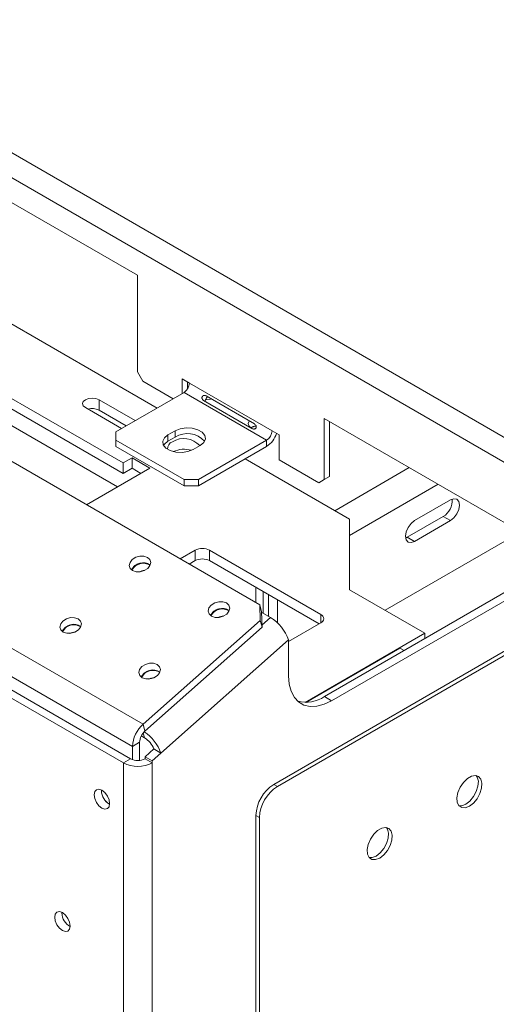
# Model space of a CAD drawing. Units: millimetres. Extents: x 139 to 5481, y 68 to 4070.
# Drawn here: x 4609 to 4734, y 888 to 1146 of the extents above; entities that cross this region are included whole.
import ezdxf

# ---------------------------------------------------------------- set-up
doc = ezdxf.new("R2010")
doc.units = ezdxf.units.MM
doc.header["$LTSCALE"] = 20

msp = doc.modelspace()

# ---------------------------------------------------------------- linework, layer by layer
at = {"color": 7, "linetype": 'Continuous', "lineweight": 15}
for p, q in [((3232.4645932, 1904.5670777), (4748.501532, 1029.3775818)), ((3229.636166, 1899.6680982), (4745.6731049, 1024.4786024)), ((4672.2266643, 992.3940823), (3171.991205, 1858.4615782)), ((4641.5687411, 961.0687334), (3135.6764276, 1830.4018617)), ((4638.7735727, 955.2486217), (3132.8812591, 1824.5817501)), ((4640.0784923, 1078.9047482), (4529.7698344, 1142.5845809)), ((4636.303413, 1029.6419702), (4470.3690217, 1125.4338553)), ((4636.303413, 1026.9201674), (4470.3690217, 1122.7120526)), ((4585.1088821, 1078.7897385), (4645.2597924, 1044.0653571)), ((4640.0784923, 1078.9047482), (4640.0784923, 1053.5919831)), ((4640.0784923, 1053.5919831), (4641.4927058, 1051.1424933)), ((4651.8636053, 1051.687827), (4653.7492234, 1050.5992828)), ((4651.8636053, 1047.8776571), (4651.8636053, 1051.687827)), ((4641.4927058, 1051.1424933), (4649.5058931, 1046.5165788)), ((4653.2778188, 1049.1099196), (4653.2778188, 1050.8714189)), ((4675.4338313, 1038.0810251), (4653.7492234, 1050.5992828)), ((4634.421638, 1037.8086237), (4652.3350098, 1048.1497931)), ((4652.3350098, 1048.1497931), (4674.0196177, 1035.6315354)), ((4670.8246554, 1039.9047646), (4658.0967334, 1047.2524376)), ((4626.4039181, 1044.1720508), (4635.9242647, 1038.6760716)), ((4639.5103754, 1040.7462893), (4629.9900288, 1046.2422684)), ((4629.9900288, 1043.5204657), (4629.9900288, 1046.2422684)), ((4657.4074353, 1046.0585383), (4670.1353574, 1038.7108653)), ((4637.1529697, 1039.3853879), (4629.9900288, 1043.5204657)), ((4689.1045624, 1041.3484711), (4744.2588913, 1009.5085548)), ((4689.1045624, 1025.2898352), (4689.1045624, 1041.3484711)), ((4690.518776, 1026.1062433), (4690.518776, 1040.532063)), ((4634.421638, 1035.6315354), (4634.421638, 1037.8086237)), ((4648.0923691, 1036.9922156), (4649.9779872, 1038.0807597)), ((4648.0923691, 1035.359134), (4648.0923691, 1036.9922156)), ((4648.0923691, 1035.359134), (4649.9779872, 1036.4476781)), ((4649.9779872, 1036.4476781), (4649.9779872, 1038.0807597)), ((4675.4338313, 1038.0810251), (4677.3194494, 1036.992481)), ((4677.3194494, 1036.992481), (4677.3194494, 1030.4601545)), ((4652.3350098, 1025.290366), (4634.421638, 1035.6315354)), ((4634.421638, 1033.9984538), (4634.421638, 1035.6315354)), ((4652.3350098, 1023.6572844), (4634.421638, 1033.9984538)), ((4656.5776505, 1034.2708552), (4654.6920324, 1033.1823111)), ((4674.0196177, 1035.6315354), (4656.106246, 1025.290366)), ((4674.0196177, 1033.9984538), (4656.106246, 1023.6572844)), ((4674.0196177, 1035.6315354), (4674.0196177, 1033.9984538)), ((4638.6604356, 1031.0026503), (4636.303413, 1029.6419702)), ((4636.303413, 1029.6419702), (4636.303413, 1026.9201674)), ((4643.3744808, 1028.28129), (4638.6604356, 1031.0026503)), ((4638.6604356, 1028.2808476), (4638.6604356, 1031.0026503)), ((4668.3588438, 1030.7305585), (4695.7946635, 1014.8921969)), ((4677.3194494, 1030.4601545), (4687.6903489, 1024.4731617)), ((4626.7179712, 1018.6656916), (4643.3744808, 1028.28129)), ((4638.6604356, 1028.2808476), (4636.303413, 1026.9201674)), ((4641.0170751, 1026.9203886), (4638.6604356, 1028.2808476)), ((4689.1045624, 1025.2898352), (4690.518776, 1026.1062433)), ((4690.518776, 1026.1062433), (4689.1045624, 1025.2895698)), ((4652.3350098, 1023.6572844), (4652.3350098, 1025.290366)), ((4656.106246, 1025.290366), (4652.3350098, 1025.290366)), ((4656.106246, 1023.6572844), (4652.3350098, 1023.6572844)), ((4656.106246, 1023.6572844), (4656.106246, 1025.290366)), ((4687.6903489, 1024.4731617), (4689.1045624, 1025.2898352)), ((4689.1045624, 1025.2895698), (4687.6903489, 1024.4731617)), ((4722.2875976, 1019.951804), (4712.8595072, 1014.5090833)), ((4710.9738891, 1010.154022), (4720.4019795, 1015.5967428)), ((4720.4019795, 1015.5967428), (4722.2875976, 1014.5081986)), ((4695.7946635, 1014.8921969), (4695.7946635, 996.3869464)), ((4712.8595072, 1009.0654779), (4722.2875976, 1014.5081986)), ((4789.0384778, 1010.5915629), (4675.9013928, 945.2789139)), ((4740.7299853, 1011.5457489), (4705.1329938, 990.9960431)), ((4789.9812868, 1010.0472908), (4676.8442018, 944.7346419)), ((4710.5423888, 1009.950921), (4710.9738891, 1010.154022)), ((4710.9738891, 1010.154022), (4712.8595072, 1009.0654779)), ((4655.2538748, 1006.7281158), (4651.3252872, 1004.4601905)), ((4655.2538748, 1004.0063131), (4655.2538748, 1006.7281158)), ((4688.2521912, 989.8556815), (4659.0251109, 1006.7281158)), ((4659.0251109, 1006.7281158), (4659.0251109, 1004.0063131)), ((4655.2538748, 1004.0063131), (4653.6826929, 1003.0992891)), ((4687.7804036, 987.406236), (4659.0251109, 1004.0063131)), ((4671.1873476, 996.9852033), (4671.1873476, 992.9940671)), ((4673.0729656, 995.8966592), (4673.0729656, 990.1985001)), ((4674.5010561, 995.0722401), (4674.5010561, 989.3740811)), ((4689.2138564, 968.3465357), (4739.1827356, 997.1929556)), ((4691.0994745, 967.2579915), (4741.0683537, 996.1044115)), ((4695.7946635, 996.3869464), (4715.5936534, 984.9572328)), ((4672.3230407, 988.3387414), (4672.2266643, 992.3940823)), ((4672.2266643, 992.3940823), (4672.7146982, 990.5725706)), ((4672.7146982, 990.5725706), (4672.8110745, 986.5172298)), ((4675.0384621, 989.0638432), (4672.7187282, 990.4029971)), ((4641.5687411, 961.0687334), (4672.3230407, 988.3387414)), ((4672.8110745, 986.5172298), (4672.3230407, 988.3387414)), ((4679.785766, 982.79103), (4688.2521912, 987.6785932)), ((4642.056775, 959.2472217), (4672.8110745, 986.5172298)), ((4684.1495518, 966.8049393), (4715.5936534, 984.9572328)), ((4715.5936534, 983.5752683), (4715.5936534, 984.9572328)), ((4679.785766, 983.2437315), (4646.2420035, 953.5002911)), ((4679.785766, 973.7913796), (4679.785766, 983.2437315)), ((4587.088781, 979.4079136), (4636.4165501, 950.9315986)), ((4588.9743991, 980.4964577), (4638.3021682, 952.0201428)), ((4684.3424158, 966.8074229), (4709.0387736, 981.0643268)), ((4710.1414387, 980.4277718), (4709.0387736, 981.0643268)), ((4689.2138564, 968.3465357), (4691.0994745, 967.2579915)), ((4641.5687411, 961.0687334), (4642.056775, 959.2472217)), ((4640.6591908, 956.3371659), (4638.7735727, 955.2486217)), ((4640.6591908, 951.5934976), (4640.6591908, 956.3371659)), ((4641.1070061, 958.0044377), (4641.9827334, 957.4988911)), ((4638.7735727, 951.7480067), (4638.7735727, 955.2486217)), ((4644.3563854, 954.5888353), (4642.0734044, 952.5645033)), ((4646.2420035, 953.5002911), (4643.9590224, 951.4759592)), ((4644.3563854, 954.5888353), (4646.2420035, 953.5002911)), ((4636.4165501, 950.9315986), (4638.3021682, 952.0201428)), ((4636.4165501, 950.9315986), (4636.4165501, 188.2824803)), ((4642.0734044, 952.5645033), (4643.9590224, 951.4759592)), ((4642.0734044, 952.5645033), (4642.0734044, 952.0201428)), ((4642.0734044, 952.0201428), (4643.9590224, 950.9315986)), ((4643.9590224, 951.4759592), (4643.9590224, 950.9315986)), ((4643.9590224, 950.9315986), (4643.9590224, 188.2824803)), ((4630.6182745, 943.6634875), (4630.6229168, 943.8191346)), ((4675.9013928, 945.2789139), (4676.8442018, 944.7346419)), ((4672.1301566, 936.5696761), (4671.1873476, 937.1139481)), ((4671.1873476, 937.1139481), (4671.1873476, 224.0016391)), ((4672.1301566, 936.5696761), (4672.1301566, 223.457367)), ((4620.247375, 911.5452424), (4620.2520173, 911.7008895))]:
    msp.add_line(p, q, dxfattribs=at)
at = {"color": 8, "linetype": 'Continuous', "lineweight": 15}
for p, q in [((4634.8882034, 1023.3822663), (4461.8831273, 1123.2559708)), ((4691.9295296, 1017.1234913), (4711.4987674, 1028.4205718)), ((4719.0418527, 1024.0660413), (4695.7946635, 1010.6457247)), ((4676.8442018, 993.7195709), (4676.8442018, 987.6904308)), ((4688.2521912, 987.6785932), (4688.2521912, 989.8556815)), ((4675.0384621, 989.0638432), (4672.7977712, 987.0770101)), ((4622.9047349, 985.1258586), (4623.0683679, 985.0313952)), ((4643.6465338, 973.1518729), (4643.8101668, 973.0574096)), ((4641.9827334, 957.4988911), (4641.6327865, 958.8050144))]:
    msp.add_line(p, q, dxfattribs=at)
at = {"color": 7, "linetype": 'Continuous', "lineweight": 15, "flags": 128}
for points in [[(4629.9900288, 1046.2422684), (4629.167368, 1046.5595945), (4628.1969734, 1046.6710245), (4627.2265789, 1046.5595945), (4626.4039181, 1046.2422684), (4625.8542337, 1045.7673565), (4625.6612102, 1045.2071596), (4625.8542337, 1044.6469627), (4626.4039181, 1044.1720508)], [(4659.5141717, 1046.4341679), (4659.2569945, 1046.365132), (4658.0071734, 1046.2187116)], [(4649.9779872, 1038.0807597), (4651.3056003, 1038.6174091), (4652.871092, 1038.8595653), (4654.485641, 1038.7780206), (4655.9545089, 1038.3826107), (4657.1005284, 1037.7210277), (4657.7854727, 1036.8730684), (4657.9267274, 1035.9410091), (4657.5072552, 1035.0372699), (4656.5776505, 1034.2708552)], [(4670.5640198, 1038.5446326), (4670.0493388, 1038.7814667), (4669.4134721, 1039.3308378), (4669.1901854, 1039.9788653), (4669.4134721, 1040.6268927), (4669.4623495, 1040.6912071)], [(4654.6920324, 1033.1823111), (4653.3644193, 1032.6456617), (4651.7989275, 1032.4035055), (4650.1843785, 1032.4850501), (4648.7155107, 1032.8804601), (4647.5694912, 1033.542043), (4646.8845469, 1034.3900024), (4646.7432922, 1035.3220617), (4647.1627644, 1036.2258009), (4648.0923691, 1036.9922156)], [(4646.9450525, 1034.2707225), (4647.1627644, 1034.5927192), (4648.0923691, 1035.359134)], [(4722.2875976, 1014.5081986), (4723.1895911, 1015.2360933), (4723.9542643, 1016.2675424), (4724.4652026, 1017.4455171), (4724.6446202, 1018.5906815), (4724.4652026, 1019.5286947), (4723.9542643, 1020.1167527), (4723.1895911, 1020.2653289), (4722.2875976, 1019.951804)], [(4712.8595072, 1014.5090833), (4711.9575137, 1013.7811886), (4711.1928405, 1012.7497395), (4710.6819023, 1011.5717648), (4710.5024846, 1010.4266004), (4710.6819023, 1009.4885872), (4711.1928405, 1008.9005292), (4711.9575137, 1008.751953), (4712.8595072, 1009.0654779)], [(4638.802356, 1001.404013), (4639.727112, 1001.0883586), (4640.8091654, 1001.0850717), (4641.8837835, 1001.3946526), (4642.7873652, 1001.9699706), (4643.3823486, 1002.7234387), (4643.5781528, 1003.5403481), (4643.3449684, 1004.2963319), (4642.7182955, 1004.8762982), (4641.7935396, 1005.1919527), (4640.7114861, 1005.1952396), (4639.6368681, 1004.8856586), (4638.7332864, 1004.3103406), (4638.138303, 1003.5568725), (4637.9424988, 1002.7399631), (4638.1756832, 1001.9839794), (4638.802356, 1001.404013)], [(4659.544155, 989.4300273), (4660.4689109, 989.1143729), (4661.5509644, 989.111086), (4662.6255824, 989.420667), (4663.5291641, 989.995985), (4664.1241475, 990.7494531), (4664.3199517, 991.5663625), (4664.0867673, 992.3223462), (4663.4600945, 992.9023126), (4662.5353385, 993.217967), (4661.4532851, 993.2212539), (4660.378667, 992.9116729), (4659.4750853, 992.3363549), (4658.8801019, 991.5828869), (4658.6842977, 990.7659775), (4658.9174821, 990.0099937), (4659.544155, 989.4300273)], [(4620.588684, 985.2538489), (4621.51344, 984.9381945), (4622.5954934, 984.9349076), (4623.6701114, 985.2444886), (4624.5736932, 985.8198066), (4625.1686766, 986.5732746), (4625.3644808, 987.390184), (4625.1312963, 988.1461678), (4624.5046235, 988.7261342), (4623.5798675, 989.0417886), (4622.4978141, 989.0450755), (4621.4231961, 988.7354945), (4620.5196143, 988.1601765), (4619.9246309, 987.4067084), (4619.7288267, 986.589799), (4619.9620112, 985.8338153), (4620.588684, 985.2538489)], [(4641.3304829, 973.2798632), (4642.2552389, 972.9642088), (4643.3372923, 972.9609219), (4644.4119103, 973.2705029), (4645.3154921, 973.8458209), (4645.9104755, 974.599289), (4646.1062797, 975.4161984), (4645.8730952, 976.1721821), (4645.2464224, 976.7521485), (4644.3216664, 977.0678029), (4643.239613, 977.0710898), (4642.164995, 976.7615088), (4641.2614132, 976.1861908), (4640.6664298, 975.4327228), (4640.4706256, 974.6158134), (4640.7038101, 973.8598296), (4641.3304829, 973.2798632)], [(4691.0994745, 967.2579915), (4689.1348697, 966.3223307), (4687.2299583, 965.8120624), (4685.4426203, 965.7426907), (4683.8271629, 966.1163235), (4682.432671, 966.9216083), (4681.3015155, 968.1340767), (4680.4680661, 969.7168886), (4679.9576467, 971.621951), (4679.785766, 973.7913796)], [(4727.2844855, 939.5584837), (4728.3559391, 940.3834854), (4729.3112841, 941.5320147), (4730.046994, 942.8796107), (4730.4833432, 944.2802405), (4730.5730466, 945.582124), (4730.3063833, 946.644182), (4729.7122506, 947.351324), (4728.8550318, 947.6269202), (4727.82762, 947.4411056), (4726.7413511, 946.8140159), (4725.7139393, 945.8136061), (4724.8567205, 944.5482861), (4724.2625877, 943.155173), (4723.9959245, 941.7852322), (4724.0856279, 940.586918), (4724.5219771, 939.6900864), (4725.257687, 939.191923), (4726.2130319, 939.1464114), (4727.2844855, 939.5584837)], [(4726.3416765, 940.1027558), (4727.4131301, 940.9277575), (4728.368475, 942.0762868), (4729.1041849, 943.4238828), (4729.5405342, 944.8245125), (4729.6302375, 946.126396), (4729.3635743, 947.188454), (4729.0981214, 947.5993785)], [(4630.7596959, 943.7455087), (4629.9839814, 944.0151401), (4629.3263625, 943.8873645), (4628.8869556, 943.3816347), (4628.7326564, 942.5749433), (4628.8869556, 941.5901019), (4629.3263625, 940.5770436), (4629.9839814, 939.6899974), (4630.7596959, 939.064008), (4631.5354103, 938.7943766), (4632.1930292, 938.9221522), (4632.6324361, 939.4278821), (4632.7867353, 940.2345734), (4632.6324361, 941.2194148), (4632.1930292, 942.2324731), (4631.5354103, 943.1195193), (4630.7596959, 943.7455087)], [(4724.5280406, 939.6829086), (4725.2702229, 939.6906835), (4726.3416765, 940.1027558)], [(4703.7142595, 925.9516819), (4704.7857131, 926.7766836), (4705.741058, 927.9252129), (4706.4767679, 929.2728089), (4706.9131172, 930.6734386), (4707.0028205, 931.9753221), (4706.7361573, 933.0373801), (4706.1420245, 933.7445221), (4705.2848058, 934.0201184), (4704.2573939, 933.8343037), (4703.1711251, 933.207214), (4702.1437132, 932.2068043), (4701.2864945, 930.9414843), (4700.6923617, 929.5483712), (4700.4256984, 928.1784303), (4700.5154018, 926.9801162), (4700.9517511, 926.0832845), (4701.6874609, 925.5851211), (4702.6428059, 925.5396096), (4703.7142595, 925.9516819)], [(4702.7714505, 926.495954), (4703.842904, 927.3209556), (4704.798249, 928.469485), (4705.5339589, 929.817081), (4705.9703081, 931.2177107), (4706.0600115, 932.5195942), (4705.7933483, 933.5816522), (4705.5278954, 933.9925766)], [(4700.9578146, 926.0761068), (4701.6999969, 926.0838817), (4702.7714505, 926.495954)], [(4620.3887964, 911.6272636), (4619.613082, 911.896895), (4618.9554631, 911.7691194), (4618.5160561, 911.2633896), (4618.361757, 910.4566983), (4618.5160561, 909.4718569), (4618.9554631, 908.4587986), (4619.613082, 907.5717524), (4620.3887964, 906.945763), (4621.1645108, 906.6761316), (4621.8221297, 906.8039071), (4622.2615366, 907.309637), (4622.4158358, 908.1163283), (4622.2615366, 909.1011697), (4621.8221297, 910.114228), (4621.1645108, 911.0012742), (4620.3887964, 911.6272636)]]:
    msp.add_lwpolyline(points, dxfattribs=at)
at = {"color": 7, "linetype": 'Continuous', "lineweight": 15}
for centre, radius, start, end in [((4650.6787912, 1050.7390045), 3.0736096, 302.60547834, 357.394521514), ((4628.1799497, 1039.9585671), 3.9954359, 63.061316361, 106.287557599), ((4671.8031426, 1035.925655), 3.5353899, 99.369628306, 123.016013565), ((4671.8142864, 1036.02215), 3.3629935, 99.392553411, 123.340950844), ((4653.1966471, 1031.2425926), 6.11986, 42.2738245, 121.731333199), ((4672.3633991, 1038.2207468), 3.0736096, 302.60547834, 357.394521514), ((4670.6785186, 1039.2034663), 6.1850706, 302.696417933, 343.136168572), ((4650.0243674, 1033.3554624), 2.0131766, 112.097671583, 183.632763378), ((4652.2432424, 1030.3062021), 5.7454909, 42.732387532, 121.198666276), ((4652.34942, 1026.3433326), 6.8967724, 73.821352278, 114.394175886), ((4717.960578, 1019.7058455), 4.7796618, 300.716439083, 5.39101298), ((4657.1394928, 1003.0888863), 4.0987251, 62.609672237, 117.390327763), ((4641.5763139, 1000.0946049), 3.3651113, 56.052554861, 153.945173124), ((4641.597453, 1000.0157067), 3.297029, 56.729733042, 153.267994944), ((4657.1394928, 1000.3670835), 4.0987251, 62.609672237, 117.390327763), ((4642.2606542, 997.5404095), 3.9066548, 94.203063343, 115.794664642), ((4662.3181128, 988.1206192), 3.3651113, 56.052554861, 153.945173124), ((4662.3392519, 988.041721), 3.297029, 56.729733042, 153.267994944), ((4687.8390525, 988.7671374), 1.1643075, 290.7834208, 69.2165792), ((4623.3626419, 983.9444408), 3.3651113, 56.05255486, 153.945173125), ((4623.3837809, 983.8655426), 3.297029, 56.729733039, 153.267994946), ((4663.0024532, 985.5664239), 3.9066548, 94.203063343, 115.794664642), ((4669.3482902, 979.5763495), 11.0630281, 19.359779843, 59.046565695), ((4624.0469822, 981.3902454), 3.9066548, 94.203063343, 115.794664642), ((4644.1044408, 971.9704552), 3.3651113, 56.052554861, 153.945173124), ((4644.1255798, 971.8915569), 3.297029, 56.729733042, 153.267994944), ((4644.7887811, 969.4162598), 3.9066548, 94.203063344, 115.794664642), ((4684.3305808, 975.5349785), 8.6902296, 255.896882494, 304.189175476), ((4647.1215677, 954.8206713), 8.358957, 131.628383929, 177.065366356), ((4644.8331883, 956.1231907), 4.1794785, 131.628383928, 177.065366356), ((4635.7435207, 949.7916479), 11.1342792, 19.456030499, 56.545079335), ((4639.1376475, 952.7551443), 5.5315141, 19.359779843, 59.046565696), ((4640.1877863, 958.2100577), 8.1974502, 242.609672237, 297.390327763), ((4640.1877863, 955.6593723), 4.0987251, 242.609672237, 297.390327763), ((4634.8705581, 943.7850017), 4.2540194, 181.636852455, 240.597666435), ((4681.4221216, 936.6482091), 10.2453654, 122.60547834, 177.394521514), ((4682.3649306, 936.1039371), 10.2453654, 122.60547834, 177.394521514), ((4634.1494822, 943.0741189), 3.2312712, 222.153105027, 245.026067731), ((4624.4996586, 911.6667567), 4.2540194, 181.636852455, 240.597666436), ((4623.7785827, 910.9558737), 3.2312711, 222.153109682, 245.026068013)]:
    msp.add_arc(centre, radius, start, end, dxfattribs=at)
for points, knots in [([(4658.0967334, 1047.2524376), (4657.9888617, 1047.3016495), (4657.7978257, 1047.3888016), (4657.5509485, 1047.4027521), (4657.3871029, 1047.3418336), (4657.281695, 1047.2663087), (4657.1875006, 1047.1602876), (4657.1100962, 1047.0415185), (4657.0512789, 1046.9193213), (4657.02201, 1046.8001258), (4657.0193132, 1046.6803448), (4657.054162, 1046.5088534), (4657.1759777, 1046.2890505), (4657.3239805, 1046.1416523), (4657.4074353, 1046.0585383)], [0, 0, 0, 0, 0.1646058868, 0.291509964, 0.3457846993, 0.3976684818, 0.4506903205, 0.5081694716, 0.5549016248, 0.6008809372, 0.6492584194, 0.7027631236, 0.8323960798, 1, 1, 1, 1]), ([(4658.4955556, 1047.0222024), (4658.4699082, 1046.9966077), (4658.3180352, 1046.8450472), (4658.1281898, 1046.4840727), (4657.9074827, 1046.0977981), (4657.8637759, 1045.8779369), (4657.8490035, 1045.8036264)], [0, 0, 0, 0, 0.0826946516, 0.4896816169, 0.8275185734, 1, 1, 1, 1]), ([(4670.1353574, 1038.7108653), (4670.2474521, 1038.6592147), (4670.4459671, 1038.5677437), (4670.729413, 1038.5326757), (4670.9256456, 1038.5748915), (4671.0526203, 1038.637962), (4671.1629312, 1038.7346763), (4671.2461729, 1038.8500745), (4671.3008833, 1038.9746434), (4671.3192341, 1039.1001438), (4671.3062054, 1039.2290059), (4671.2449191, 1039.4157643), (4671.086209, 1039.6568728), (4670.9189617, 1039.8153843), (4670.8246554, 1039.9047646)], [0, 0, 0, 0, 0.164605887, 0.2915099642, 0.3457846994, 0.397668482, 0.4506903206, 0.5081694717, 0.5549016249, 0.6008809374, 0.6492584195, 0.7027631238, 0.8323960799, 1, 1, 1, 1])]:
    msp.add_open_spline(points, degree=3, knots=knots, dxfattribs=at)

doc.saveas('drawing.dxf')
